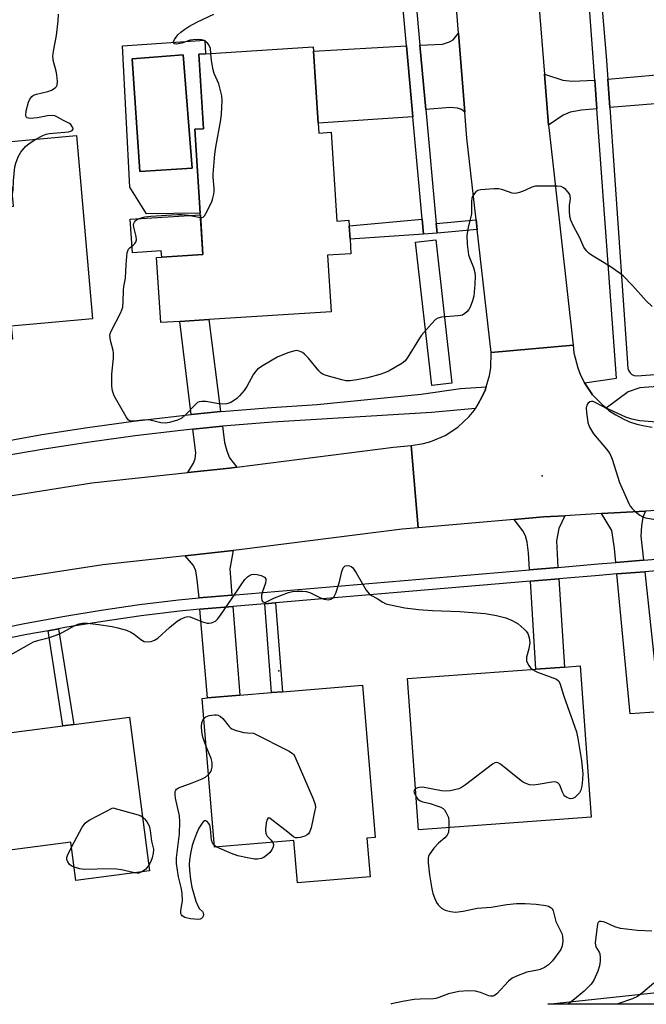
# Model space of a CAD drawing. Units: inches. Extents: x 1273761 to 1279761, y 489453 to 493453.
# Drawn here: x 1275632 to 1275817, y 489453 to 489744 of the extents above; entities that cross this region are included whole.
import ezdxf

# ---------------------------------------------------------------- set-up
doc = ezdxf.new("R2010")
doc.units = ezdxf.units.IN
doc.header["$MEASUREMENT"] = 0
for name, color, linetype in [('BLDG-Footprint', 5, 'Continuous'), ('CULTRL-Pad', 6, 'Continuous'), ('CULTRL-Swimming Pool in Ground', 4, 'Continuous'), ('ELEV-Spot Elevation', 7, 'Continuous'), ('NTRL-Trees', 3, 'Continuous'), ('TRANS-Driveway', 251, 'Continuous'), ('TRANS-Non Street Sidewalk', 7, 'Continuous'), ('TRANS-Road', 130, 'Continuous'), ('TRANS-Street Sidewalk', 7, 'Continuous'), ('Undefined', 1, 'Continuous')]:
    doc.layers.add(name, color=color, linetype=linetype)

msp = doc.modelspace()

# ---------------------------------------------------------------- linework, layer by layer
at = {"layer": 'BLDG-Footprint'}
for points, elevation in [([(1275719.79, 489713.57), (1275719.98, 489710.69), (1275723.65, 489710.92), (1275725.32, 489684.69), (1275728.87, 489684.91), (1275728.97, 489683.31), (1275729.23, 489679.29), (1275729.5, 489675.01), (1275722.57, 489674.57), (1275723.63, 489657.88), (1275687.52, 489655.58), (1275678.95, 489655.04), (1275673.33, 489654.68), (1275672.1, 489673.96), (1275685.75, 489674.83), (1275684.98, 489687), (1275683.4, 489711.79), (1275685.94, 489711.95), (1275684.54, 489734), (1275686.54, 489734.12), (1275718.36, 489736.15), (1275718.44, 489734.91)], 351.27), ([(1275603.52, 489647.48), (1275598.21, 489647.01), (1275597.96, 489649.9), (1275595.04, 489682.92), (1275594.77, 489685.98), (1275595.29, 489686.03), (1275599.07, 489686.36), (1275609.29, 489687.26), (1275626.59, 489688.79), (1275629.83, 489689.07), (1275628.1, 489708.12), (1275648.39, 489709.92), (1275653.17, 489655.81), (1275629.14, 489653.69), (1275629.49, 489649.77)], 349.01), ([(1275800.43, 489508.67), (1275749.47, 489504.92), (1275746.19, 489549.56), (1275784.07, 489552.34), (1275792.56, 489552.96), (1275797.15, 489553.3)], 350.24), ([(1275734.21, 489502.4), (1275735.16, 489491.05), (1275713.7, 489489.26), (1275712.66, 489501.71), (1275689.2, 489499.75), (1275685.53, 489543.69), (1275687.14, 489543.83), (1275696.7, 489544.63), (1275706.03, 489545.41), (1275709.31, 489545.68), (1275732.93, 489547.65), (1275736.69, 489502.61)], 352.05), ([(1275664.09, 489538.19), (1275670.03, 489492.77), (1275648.26, 489489.93), (1275646.78, 489501.25), (1275614.32, 489497.01), (1275612.7, 489509.36), (1275609.86, 489531.11), (1275612.5, 489531.45), (1275644.38, 489535.62), (1275647.65, 489536.04)], 351.36)]:
    msp.add_lwpolyline(points, close=True, dxfattribs=dict(at, elevation=elevation))
at = {"layer": 'CULTRL-Pad'}
msp.add_lwpolyline([(1275685.01, 489686.53), (1275685.75, 489674.83), (1275673.59, 489674.06), (1275673.47, 489675.89), (1275664.95, 489675.35), (1275664.33, 489685.21)], close=True, dxfattribs=at)
for points in [[(1275684.54, 489734, 0), (1275685.94, 489711.95, 0), (1275683.4, 489711.79, 0), (1275684.98, 489687, 0), (1275669.1, 489686.8, 0), (1275664.18, 489694.66, 0), (1275662.05, 489736.44, 0), (1275686.3, 489738.07, 0), (1275686.54, 489734.12, 0)], [(1275682.61, 489700.31, 0), (1275679.91, 489733.82, 0), (1275664.84, 489732.59, 0), (1275667.13, 489699.33, 0)]]:
    msp.add_polyline3d(points, close=True, dxfattribs=at)
at = {"layer": 'CULTRL-Swimming Pool in Ground'}
msp.add_lwpolyline([(1275682.61, 489700.31), (1275667.13, 489699.33), (1275664.84, 489732.59), (1275679.91, 489733.82)], close=True, dxfattribs=at)
at = {"layer": 'ELEV-Spot Elevation'}
for p in [(1275786, 489609.4, 348.23), (1275708.2, 489551.8, 352.47)]:
    msp.add_point(p, dxfattribs=at)
at = {"layer": 'NTRL-Trees'}
msp.add_lwpolyline([(1276238.95, 489476.77), (1276222.22, 489453.35), (1275787.67, 489453.39), (1276097.16, 489486.55), (1276111.82, 489491.44), (1276175.39, 489506.11), (1276229.17, 489506.11)], close=True, dxfattribs=at)
at = {"layer": 'TRANS-Driveway'}
for points in [[(1275763.14, 489716.83), (1275762.13, 489717.66), (1275760.98, 489718.04), (1275758.78, 489718.19), (1275751.59, 489717.67), (1275749.87, 489736.61), (1275756.5, 489736.97), (1275758.63, 489737.58), (1275759.69, 489738.26), (1275761.26, 489740.2)], [(1275747.78, 489715.43), (1275719.79, 489713.57), (1275718.44, 489734.91), (1275745.87, 489736.39)], [(1275801.54, 489726.31), (1275802.16, 489717.85), (1275797.59, 489717.45), (1275794.25, 489716.84), (1275792.19, 489716), (1275787.87, 489713.03), (1275786.66, 489728.09), (1275792.12, 489726.34), (1275794.85, 489725.96)], [(1275822.96, 489719.66), (1275819.3, 489719.34), (1275805.94, 489718.18), (1275805.36, 489726.64), (1275831.95, 489728.93), (1275834.69, 489728.47), (1275836.28, 489727.56), (1275843.82, 489721.03), (1275833.98, 489713.75), (1275829.75, 489718.97), (1275828.3, 489719.65), (1275826.33, 489719.96)], [(1275691.01, 489628.4), (1275682.3, 489627.53), (1275678.95, 489655.04), (1275687.52, 489655.58)], [(1275695.78, 489612), (1275693.61, 489611.72), (1275681.36, 489610.4), (1275682.98, 489613.2), (1275683.52, 489614.42), (1275683.67, 489616.24), (1275682.82, 489623.21), (1275691.57, 489624.09), (1275692.18, 489619.28), (1275692.79, 489616.85), (1275693.63, 489614.8)], [(1275790.64, 489582.4), (1275782.27, 489581.69), (1275781.97, 489586.71), (1275781.51, 489589.82), (1275781.05, 489591.72), (1275780.29, 489593.17), (1275777.71, 489596.54), (1275786.35, 489597.28), (1275792.67, 489597.65), (1275790.94, 489593.93), (1275790.18, 489590.2)], [(1275815.89, 489584.49), (1275807.75, 489583.83), (1275807.36, 489588), (1275806.52, 489593.32), (1275803.45, 489598.27), (1275816.47, 489599.03), (1275815.72, 489597.24), (1275815.26, 489594.65), (1275815.11, 489591.61)], [(1275694.31, 489574.21), (1275684.62, 489573.38), (1275684.12, 489578.69), (1275683.67, 489581.35), (1275682.98, 489582.94), (1275680.54, 489585.82), (1275694.73, 489587.35), (1275693.7, 489581.96)], [(1275808.06, 489580.46), (1275816.25, 489581.12), (1275819.46, 489551.63), (1275820.53, 489539.71), (1275811.92, 489539.15)], [(1275782.48, 489578.31), (1275790.86, 489579.02), (1275792.56, 489552.96), (1275784.07, 489552.34)], [(1275684.9, 489570.01), (1275694.58, 489570.83), (1275696.7, 489544.63), (1275687.14, 489543.83)]]:
    msp.add_lwpolyline(points, close=True, dxfattribs=at)
at = {"layer": 'TRANS-Non Street Sidewalk'}
for points in [[(1275750.93, 489680.78), (1275729.23, 489679.29), (1275728.97, 489683.31), (1275750.52, 489685.27)], [(1275766.79, 489682.22), (1275754.92, 489681.14), (1275754.66, 489684), (1275766.46, 489685.07)], [(1275704.07, 489571.64), (1275707.17, 489571.9), (1275709.31, 489545.68), (1275706.03, 489545.41)], [(1275640.07, 489563.7), (1275643.14, 489564.27), (1275647.65, 489536.04), (1275644.38, 489535.62)]]:
    msp.add_lwpolyline(points, close=True, dxfattribs=at)
at = {"layer": 'TRANS-Road'}
msp.add_lwpolyline([(1275786.66, 489728.09), (1275787.87, 489713.03), (1275787.99, 489711.48), (1275795.12, 489648.01), (1275770.87, 489645.85), (1275766.79, 489682.22), (1275766.46, 489685.07), (1275763.76, 489709.15), (1275763.14, 489716.83), (1275761.26, 489740.2), (1275759.25, 489765.15), (1275758.57, 489773.64), (1275758.13, 489778.98), (1275757.53, 489786.23), (1275756.23, 489820.88), (1275754.33, 489848.26), (1275776.67, 489849.58), (1275782.85, 489775.63)], close=True, dxfattribs=at)
for points in [[(1275824.26, 489599.48), (1275816.47, 489599.03), (1275803.45, 489598.27), (1275792.67, 489597.65), (1275786.35, 489597.28), (1275777.71, 489596.54), (1275749.34, 489594.1), (1275747.26, 489618.36), (1275750.94, 489618.95), (1275753.13, 489619.56), (1275757.31, 489621.35), (1275761.1, 489623.85), (1275764.41, 489626.97), (1275765.84, 489628.74), (1275766.26, 489629.36), (1275767.07, 489630.66), (1275768.17, 489632.64), (1275769.11, 489634.71), (1275769.47, 489635.74), (1275770.42, 489639.06), (1275770.77, 489641.3), (1275770.87, 489645.85), (1275795.12, 489648.01), (1275795.37, 489645.74), (1275796.46, 489641.32), (1275797.29, 489639.2), (1275798.48, 489636.87), (1275800.85, 489633.37), (1275804.04, 489630.12), (1275804.89, 489629.4), (1275805.8, 489628.68), (1275807.71, 489627.42), (1275809.71, 489626.34), (1275811.8, 489625.43), (1275813.97, 489624.71), (1275816.19, 489624.19), (1275818.44, 489623.86)], [(1275623.12, 489602.66), (1275652.98, 489607.33), (1275681.36, 489610.4), (1275693.61, 489611.72), (1275695.78, 489612), (1275742.03, 489617.91), (1275747.26, 489618.36), (1275749.34, 489594.1), (1275744.61, 489593.7), (1275696.47, 489587.54), (1275694.73, 489587.35), (1275680.54, 489585.82), (1275656.17, 489583.18), (1275627.48, 489578.7)]]:
    msp.add_lwpolyline(points, dxfattribs=at)
at = {"layer": 'TRANS-Street Sidewalk'}
for points in [[(1275747.38, 489764), (1275749.87, 489736.61), (1275751.59, 489717.67), (1275754.66, 489684), (1275754.92, 489681.14), (1275750.93, 489680.78), (1275750.52, 489685.27), (1275747.78, 489715.43), (1275745.87, 489736.39), (1275743.39, 489763.67)], [(1275612.76, 489617.06), (1275638.2, 489621.65), (1275651.7, 489623.74), (1275665.24, 489625.58), (1275678.81, 489627.18), (1275682.3, 489627.53), (1275691.01, 489628.4), (1275692.4, 489628.54), (1275706.01, 489629.65), (1275719.53, 489630.52), (1275750.24, 489633.53), (1275761.82, 489635.19), (1275769.47, 489635.74), (1275769.11, 489634.71), (1275768.17, 489632.64), (1275767.07, 489630.66), (1275766.26, 489629.36), (1275753.3, 489628.15), (1275706.33, 489625.32), (1275692.79, 489624.21), (1275691.57, 489624.09), (1275682.82, 489623.21), (1275679.28, 489622.86), (1275665.79, 489621.27), (1275652.33, 489619.43), (1275638.9, 489617.36), (1275625.52, 489615.04)], [(1275621.82, 489563.58), (1275633.08, 489565.86), (1275644.38, 489567.94), (1275655.72, 489569.79), (1275667.09, 489571.43), (1275678.52, 489572.86), (1275684.62, 489573.38), (1275694.31, 489574.21), (1275782.27, 489581.69), (1275790.64, 489582.4), (1275802.52, 489583.41), (1275807.75, 489583.83), (1275815.89, 489584.49), (1275912.06, 489592.2)], [(1275834.11, 489582.55), (1275816.25, 489581.12), (1275808.06, 489580.46), (1275802.8, 489580.04), (1275790.86, 489579.02), (1275782.48, 489578.31), (1275707.17, 489571.9), (1275704.07, 489571.64), (1275694.58, 489570.83), (1275684.9, 489570.01), (1275678.88, 489569.49), (1275667.54, 489568.08), (1275656.23, 489566.45), (1275644.96, 489564.6), (1275643.14, 489564.27), (1275640.07, 489563.7), (1275633.72, 489562.54), (1275622.53, 489560.27)]]:
    msp.add_lwpolyline(points, dxfattribs=at)
msp.add_lwpolyline([(1275759.31, 489636.76), (1275753.34, 489636.09), (1275748.58, 489678.49), (1275754.55, 489679.16)], close=True, dxfattribs=at)
for points in [[(1275894.27, 489641.31, 0), (1275814.81, 489635.42, 0), (1275811.37, 489634.2, 0), (1275804.89, 489629.4, 0), (1275804.04, 489630.12, 0), (1275800.85, 489633.37, 0), (1275798.48, 489636.87, 0), (1275807.97, 489638.27, 0), (1275802.16, 489717.85, 0), (1275801.54, 489726.31, 0), (1275799.4, 489755.72, 0), (1275790.62, 489858.42, 0), (1275778.44, 489860.78, 0), (1275779.85, 489864, 0), (1275781.04, 489865.99, 0), (1275782.45, 489867.83, 0), (1275783.91, 489869.63, 0), (1275785.61, 489871.21, 0), (1275787.37, 489872.71, 0), (1275787.56, 489872.85, 0), (1275794.28, 489862.91, 0), (1275854.32, 489867.94, 0)], [(1275854.62, 489864.37, 0), (1275794.12, 489859.32, 0), (1275798.95, 489802.94, 0), (1275799.15, 489800.53, 0), (1275804.89, 489733.41, 0), (1275805.36, 489726.64, 0), (1275805.94, 489718.18, 0), (1275811.04, 489644.2, 0), (1275811.29, 489641.15, 0), (1275811.52, 489640.45, 0), (1275811.93, 489639.83, 0), (1275812.49, 489639.35, 0), (1275813.17, 489639.04, 0), (1275813.9, 489638.93, 0), (1275893.99, 489644.86, 0)]]:
    msp.add_polyline3d(points, dxfattribs=at)
at = {"layer": 'Undefined'}
msp.add_line((1275689.87, 489499.8, 352), (1275689.16, 489500.3, 352), dxfattribs=at)
for points, elevation in [([(1275636.43, 489708.86), (1275638.48, 489709.97), (1275639.52, 489710.37), (1275640.49, 489710.55), (1275646.04, 489711.08), (1275646.74, 489711.26), (1275647.12, 489711.44), (1275647.36, 489711.69), (1275647.4, 489711.87), (1275647.31, 489712.29), (1275647.09, 489712.75), (1275646.76, 489713.18), (1275646.36, 489713.52), (1275644.55, 489714.41), (1275642.78, 489715.41), (1275642.01, 489715.72), (1275641.21, 489715.82), (1275639.84, 489715.75), (1275636.91, 489715.2), (1275634.72, 489715.02), (1275634.24, 489715.07), (1275633.87, 489715.21), (1275633.6, 489715.45), (1275633.48, 489715.87), (1275633.61, 489717.2), (1275634.22, 489719.78), (1275634.62, 489720.71), (1275635.2, 489721.45), (1275635.78, 489721.86), (1275636.58, 489722.18), (1275639.94, 489722.95), (1275641.01, 489723.32), (1275642.16, 489724.02), (1275642.5, 489724.38), (1275642.72, 489724.81), (1275642.83, 489725.86), (1275642.66, 489727.84), (1275642.44, 489728.98), (1275641.67, 489731.86), (1275641.49, 489733.24), (1275641.63, 489734.84), (1275642.56, 489739.51), (1275643.02, 489743.78), (1275643.15, 489745.8)], 348), ([(1275688.15, 489734.22), (1275687.97, 489735.64), (1275687.56, 489736.69), (1275687.24, 489737.09), (1275686.66, 489737.59), (1275686, 489737.99), (1275685.49, 489738.17), (1275684.33, 489738.3), (1275682.85, 489738.25), (1275682.02, 489738.07), (1275679.57, 489737.26), (1275677.9, 489736.95), (1275677.25, 489737.03), (1275677.07, 489737.18), (1275677.02, 489737.45), (1275677.38, 489738.29), (1275678.38, 489739.67), (1275679.24, 489740.48), (1275680.42, 489741.38), (1275681.65, 489742.16), (1275684.14, 489743.54), (1275688.95, 489745.83)], 350), ([(1275685.06, 489685.69), (1275685.48, 489685.7), (1275685.88, 489685.87), (1275686.22, 489686.23), (1275686.66, 489686.92), (1275688.36, 489690.36), (1275688.73, 489691.47), (1275689, 489692.6), (1275689.13, 489693.46), (1275689.14, 489694.29), (1275688.8, 489697.68), (1275688.78, 489698.55), (1275689.27, 489704.44), (1275689.55, 489706.48), (1275691.08, 489714.54), (1275691.27, 489716.26), (1275691.48, 489720.28), (1275691.36, 489721.72), (1275690.47, 489725.18), (1275689.13, 489728.27), (1275688.78, 489729.32), (1275688.27, 489732.08), (1275688.15, 489734.22)], 350), ([(1275629.51, 489692.63), (1275629.69, 489693.82), (1275629.79, 489696.58), (1275630.22, 489700.67), (1275630.48, 489701.78), (1275631.18, 489703.61), (1275631.96, 489705.08), (1275633.41, 489706.73), (1275634.48, 489707.62), (1275636.43, 489708.86)], 348), ([(1275818.45, 489659.45), (1275816.73, 489661.09), (1275812.68, 489665.67), (1275809.92, 489668.54), (1275808.73, 489669.43), (1275806.01, 489671.27), (1275800.5, 489674.61), (1275799.81, 489675.12), (1275799.03, 489675.89), (1275798.23, 489676.98), (1275797.13, 489679.73), (1275795.3, 489682.95), (1275794.4, 489684.94), (1275794.14, 489686.01), (1275794.03, 489687.71), (1275794.08, 489689.28), (1275794.31, 489691.32), (1275794.26, 489692.07), (1275794.1, 489692.54), (1275793.66, 489693.2), (1275792.91, 489694.01), (1275792.28, 489694.53), (1275791.56, 489694.88), (1275790.44, 489695.02), (1275785.42, 489695.03), (1275783.97, 489694.97), (1275782.88, 489694.69), (1275780.83, 489693.74), (1275779.28, 489693.12), (1275778.51, 489692.9), (1275777.99, 489692.84), (1275777.15, 489692.97), (1275774.35, 489693.95), (1275773.2, 489694.19), (1275771.72, 489694.18), (1275767.82, 489693.89), (1275766.99, 489693.69), (1275766.34, 489693.27), (1275765.68, 489692.46), (1275765.22, 489691.5), (1275765.09, 489690.41), (1275765.12, 489687.89), (1275765.06, 489686.78), (1275764.11, 489682.81), (1275763.75, 489680.51), (1275763.86, 489677.89), (1275764.24, 489674.73), (1275764.58, 489673.63), (1275765.7, 489670.96), (1275766.06, 489669.54), (1275766.2, 489668.39), (1275766.1, 489666.03), (1275765.79, 489662.49), (1275765.42, 489661.12), (1275764.7, 489659.28), (1275764.3, 489658.55), (1275763.76, 489657.91), (1275763.14, 489657.36), (1275762.44, 489656.94), (1275761.9, 489656.77), (1275761.03, 489656.65), (1275756.27, 489656.31), (1275755.2, 489656.03), (1275754.49, 489655.6), (1275753.26, 489654.36), (1275750.34, 489651.02), (1275749.7, 489650.08), (1275746.14, 489644.23), (1275745.43, 489643.35), (1275744.53, 489642.65), (1275740.78, 489640.42), (1275739.72, 489639.93), (1275738.07, 489639.34), (1275734.35, 489638.4), (1275731.24, 489637.81), (1275729.25, 489637.51), (1275727.94, 489637.53), (1275726.84, 489637.76), (1275722.13, 489639.03), (1275721.07, 489639.49), (1275720.61, 489639.83), (1275719.98, 489640.45), (1275716.98, 489644.2), (1275715.8, 489645.4), (1275715.14, 489645.87), (1275714.18, 489646.3), (1275713.44, 489646.44), (1275712.88, 489646.4), (1275711.19, 489645.88), (1275707.86, 489644.57), (1275703.6, 489642.04), (1275701.93, 489640.9), (1275701.4, 489640.38), (1275700.74, 489639.48), (1275698.79, 489635.86), (1275697.97, 489634.64), (1275696.6, 489633.1), (1275695.75, 489632.28), (1275694.8, 489631.57), (1275693.78, 489630.98), (1275692.73, 489630.67), (1275691.64, 489630.58), (1275690.46, 489630.72), (1275686.62, 489631.44), (1275685.47, 489631.44), (1275684.66, 489631.27), (1275684.18, 489631.05), (1275683.56, 489630.55), (1275680.61, 489627.45), (1275679.55, 489626.49), (1275678.31, 489625.86), (1275675.88, 489625.15), (1275674.75, 489625.04), (1275673.32, 489625.11), (1275670.16, 489625.83), (1275669.04, 489625.98), (1275667.91, 489625.92), (1275665.36, 489625.56), (1275664.32, 489625.59), (1275663.7, 489625.97), (1275663.06, 489626.87), (1275659.6, 489633.1), (1275659.06, 489634.5), (1275658.9, 489635.95), (1275658.85, 489639.51), (1275659.36, 489644.23), (1275659.41, 489645.64), (1275659.29, 489646.45), (1275658.5, 489649.45), (1275658.32, 489650.84), (1275658.39, 489651.38), (1275658.67, 489652.18), (1275661.49, 489657.66), (1275661.84, 489658.45), (1275662.09, 489659.27), (1275662.24, 489660.93), (1275662.28, 489664.19), (1275662.43, 489665.35), (1275662.89, 489667.77), (1275663.08, 489671.9), (1275663.43, 489675.39), (1275663.58, 489675.92), (1275663.81, 489676.37), (1275664.29, 489676.9), (1275665.15, 489677.55), (1275665.69, 489678.09), (1275665.97, 489678.5), (1275666.14, 489679.1), (1275666.04, 489680.16), (1275665.34, 489682.92), (1275665.3, 489683.45), (1275665.36, 489683.93), (1275665.55, 489684.36), (1275665.82, 489684.74), (1275666.2, 489685.06), (1275666.68, 489685.31), (1275668.62, 489685.89), (1275670.34, 489686.12), (1275678.12, 489686.61), (1275679.5, 489686.64), (1275681.51, 489686.46), (1275685.06, 489685.69)], 350), ([(1275822.31, 489625.08), (1275814.85, 489625.69), (1275812.42, 489626.18), (1275810.68, 489626.74), (1275804.52, 489629.58), (1275801.07, 489631.38), (1275800.49, 489631.43), (1275800.06, 489631.26), (1275799.49, 489630.76), (1275799.19, 489630.33), (1275798.99, 489629.57), (1275799.05, 489628.13), (1275799.46, 489625.21), (1275799.94, 489623.85), (1275800.5, 489622.82), (1275801.15, 489621.84), (1275805.01, 489617.36), (1275805.98, 489616), (1275806.66, 489614.38), (1275808.81, 489607.51), (1275811.56, 489601.22), (1275811.98, 489600.44), (1275812.53, 489599.76), (1275813.4, 489598.95), (1275814.79, 489597.83), (1275815.52, 489597.41), (1275816.5, 489597.06), (1275820.67, 489596.33)], 348), ([(1275628.9, 489556.57), (1275634.35, 489559.66), (1275635.73, 489560.37), (1275637.29, 489560.94), (1275640.42, 489561.72), (1275643.25, 489562.72), (1275644.61, 489563.32), (1275647.9, 489565.26), (1275649.19, 489565.74), (1275650.25, 489565.96), (1275651.71, 489565.93), (1275654.94, 489565.54), (1275658.94, 489564.93), (1275660.63, 489564.53), (1275663.16, 489563.81), (1275664.5, 489563.3), (1275665.44, 489562.68), (1275667.47, 489561.09), (1275668.43, 489560.55), (1275669.43, 489560.41), (1275670.46, 489560.54), (1275671.48, 489560.94), (1275672.44, 489561.53), (1275675.95, 489564.69), (1275678.18, 489566.55), (1275679.17, 489567.14), (1275680.49, 489567.7), (1275681.3, 489567.86), (1275681.99, 489567.77), (1275685.66, 489566.34), (1275686.99, 489565.96), (1275687.52, 489565.93), (1275688.28, 489566.03), (1275689.01, 489566.27), (1275689.45, 489566.5), (1275690.05, 489567.06), (1275690.74, 489567.96), (1275694.42, 489573.27), (1275697.05, 489577.27), (1275698.19, 489578.81), (1275698.92, 489579.58), (1275699.53, 489580.04), (1275700.11, 489580.29), (1275700.65, 489580.38), (1275701.78, 489580.31), (1275702.93, 489579.99), (1275703.92, 489579.5), (1275704.32, 489578.99), (1275704.39, 489578.56), (1275704.25, 489577.78), (1275703.35, 489575.31), (1275703.06, 489574.19), (1275703.05, 489573.37), (1275703.21, 489572.63), (1275703.43, 489572.26), (1275703.73, 489572.08), (1275704.12, 489572.07), (1275704.58, 489572.22), (1275706.88, 489573.38), (1275711.06, 489574.94), (1275712.19, 489575.26), (1275713.64, 489575.4), (1275715.1, 489575.42), (1275716.24, 489575.3), (1275717.33, 489574.94), (1275720.53, 489573.44), (1275721.59, 489573.03), (1275722.83, 489572.83), (1275723.53, 489573), (1275724.17, 489573.41), (1275724.53, 489573.78), (1275725.05, 489574.78), (1275726.13, 489578.14), (1275726.81, 489581.23), (1275727.17, 489582.23), (1275727.45, 489582.6), (1275727.81, 489582.83), (1275728.58, 489582.97), (1275729.05, 489582.89), (1275729.51, 489582.7), (1275729.93, 489582.4), (1275730.29, 489581.98), (1275731.08, 489580.75), (1275734.03, 489575.69), (1275734.86, 489574.56), (1275735.54, 489574.07), (1275737.25, 489573.23), (1275738.87, 489572.08), (1275739.77, 489571.64), (1275741.15, 489571.29), (1275745.38, 489570.5), (1275749.43, 489569.99), (1275753.62, 489569.66), (1275761.69, 489569.38), (1275769.16, 489568.73), (1275772.49, 489568.21), (1275775.22, 489567.52), (1275777.11, 489566.69), (1275778.92, 489565.71), (1275780.66, 489564.18), (1275781.24, 489563.54), (1275781.69, 489562.84), (1275782.11, 489561.58), (1275782.28, 489560.25), (1275782.02, 489558.32), (1275781.39, 489555.88), (1275781.37, 489554.84), (1275781.59, 489554.08), (1275782, 489553.37), (1275782.53, 489552.77), (1275783.11, 489552.27)], 350), ([(1275783.11, 489552.27), (1275783.82, 489551.81), (1275784.6, 489551.45), (1275790.2, 489549.34), (1275790.79, 489548.91), (1275791.17, 489548.22), (1275792.41, 489544.38), (1275796.07, 489533.81), (1275796.49, 489531.85), (1275797.59, 489525.32), (1275797.97, 489521.36), (1275797.83, 489518.53), (1275797.63, 489517.4), (1275797.37, 489516.57), (1275796.97, 489515.83), (1275796.41, 489515.2), (1275795.57, 489514.47), (1275794.9, 489514.09), (1275794.2, 489514.06), (1275793.27, 489514.42), (1275792.65, 489514.87), (1275792.33, 489515.26), (1275791.98, 489515.99), (1275791.43, 489517.57), (1275791.06, 489518.27), (1275790.55, 489518.75), (1275790.14, 489518.94), (1275789.62, 489519.02), (1275788.79, 489518.97), (1275784.75, 489518.27), (1275783.32, 489518.11), (1275782.23, 489518.22), (1275780.95, 489518.62), (1275780.2, 489519.03), (1275779.24, 489519.74), (1275773.64, 489524.27), (1275772.93, 489524.69), (1275772.46, 489524.8), (1275772, 489524.7), (1275771.3, 489524.3), (1275763.32, 489518.16), (1275762.11, 489517.35), (1275761.32, 489517.01), (1275758.78, 489516.42), (1275757.35, 489516.26), (1275756.19, 489516.37), (1275750.61, 489517.44), (1275749.64, 489517.43), (1275749.15, 489517.3), (1275748.58, 489517.01)], 350), ([(1275686.03, 489537.71), (1275686.61, 489538.22), (1275687.6, 489538.61), (1275689.23, 489538.89), (1275689.77, 489538.88), (1275690.28, 489538.76), (1275691.01, 489538.36), (1275691.66, 489537.81), (1275693.5, 489535.39), (1275693.89, 489535.02), (1275694.34, 489534.74), (1275695.64, 489534.24), (1275697.83, 489533.63), (1275698.89, 489533.49), (1275700.74, 489533.41), (1275711.29, 489528.09), (1275712.24, 489527.46), (1275712.62, 489527.06), (1275712.93, 489526.57), (1275718.38, 489514), (1275718.95, 489512.35), (1275718.99, 489511.51), (1275718.86, 489510.66), (1275717.71, 489505.49), (1275717.28, 489504.15), (1275717, 489503.72), (1275716.6, 489503.4), (1275715.88, 489503.06), (1275714.54, 489502.64), (1275713.74, 489502.48), (1275713.13, 489502.51), (1275712.51, 489502.82), (1275710.38, 489504.59), (1275706.17, 489507.88), (1275705.52, 489508.3), (1275705, 489508.41), (1275704.71, 489507.96), (1275704.5, 489506.92), (1275704.29, 489504.88), (1275704.35, 489503.77), (1275704.71, 489503.06), (1275705.93, 489501.81), (1275706.41, 489501.19)], 352), ([(1275686.72, 489529.5), (1275685.77, 489532.26), (1275685.42, 489533.93), (1275685.37, 489535.36), (1275685.45, 489536.47), (1275685.7, 489537.24), (1275686.03, 489537.71)], 352), ([(1275687.41, 489521.22), (1275687.98, 489521.89), (1275688.35, 489522.62), (1275688.5, 489523.44), (1275688.52, 489524.58), (1275688.45, 489525.15), (1275688.21, 489525.99), (1275686.72, 489529.5)], 352), ([(1275689.16, 489500.3), (1275688.58, 489501.03), (1275688.32, 489501.79), (1275688.02, 489505.21), (1275687.78, 489506.3), (1275687.54, 489506.77), (1275687.06, 489507.33), (1275686.66, 489507.52), (1275686.25, 489507.51), (1275685.86, 489507.27), (1275685.51, 489506.87), (1275684.58, 489505.36), (1275683.86, 489503.79), (1275682.97, 489501.47), (1275682.62, 489500.24), (1275682.15, 489497.93), (1275681.82, 489495.91), (1275681.73, 489494.69), (1275681.83, 489493), (1275682.15, 489490.19), (1275682.54, 489487.94), (1275682.86, 489486.54), (1275683.71, 489483.79), (1275684.32, 489482.21), (1275684.75, 489481.55), (1275685.63, 489480.75), (1275685.82, 489480.39), (1275685.9, 489479.9), (1275685.84, 489479.41), (1275685.67, 489478.99), (1275685.38, 489478.67), (1275684.95, 489478.5), (1275684.43, 489478.44), (1275682.11, 489478.61), (1275680.47, 489479.03), (1275679.69, 489479.48), (1275679.43, 489479.81), (1275679.28, 489480.22), (1275679.27, 489481.02), (1275679.71, 489483.9), (1275679.62, 489486.17), (1275679.37, 489487.86), (1275678.55, 489490.98), (1275677.94, 489494.92), (1275677.99, 489496.66), (1275678.88, 489503.7), (1275678.95, 489507.23), (1275678.81, 489508.99), (1275677.68, 489514.27), (1275677.57, 489515.41), (1275677.61, 489516.21), (1275677.74, 489516.61), (1275677.94, 489516.9), (1275678.58, 489517.33), (1275682.64, 489518.76), (1275685.57, 489519.9), (1275686.55, 489520.46), (1275687.41, 489521.22)], 352), ([(1275748.58, 489517.01), (1275748.22, 489516.68), (1275748.1, 489516.3), (1275748.25, 489515.59), (1275748.76, 489514.59)], 350), ([(1275748.76, 489514.59), (1275749.25, 489513.94), (1275749.91, 489513.48), (1275750.71, 489513.19), (1275752.93, 489512.62), (1275755.19, 489511.92), (1275756, 489511.59), (1275756.72, 489511.16), (1275757.09, 489510.77), (1275757.55, 489510.07), (1275758.26, 489508.51), (1275758.44, 489507.39), (1275758.44, 489505.58)], 350), ([(1275646.97, 489499.77), (1275650.14, 489505.65), (1275650.97, 489506.82), (1275651.63, 489507.34), (1275652.38, 489507.79), (1275659.13, 489511.38), (1275666.6, 489509.31), (1275667.42, 489509.01), (1275667.94, 489508.71)], 352), ([(1275667.94, 489508.71), (1275668.53, 489508.17), (1275669.05, 489507.5), (1275669.51, 489506.78), (1275669.85, 489506.02), (1275670.15, 489504.68), (1275670.56, 489501.57), (1275671.13, 489499.15), (1275671.09, 489498.03), (1275670.78, 489496.62), (1275670.39, 489495.55), (1275669.81, 489494.48)], 352), ([(1275706.41, 489501.19), (1275706.63, 489500.59), (1275706.53, 489499.9), (1275706.1, 489498.96), (1275705.46, 489498.09), (1275704.66, 489497.36), (1275703.78, 489496.74), (1275703.02, 489496.42), (1275701.92, 489496.22), (1275701.03, 489496.25), (1275698.97, 489496.57), (1275696.12, 489497.21), (1275694.21, 489497.89), (1275689.87, 489499.8)], 352), ([(1275647.75, 489493.85), (1275647.04, 489494.16), (1275646.41, 489494.61), (1275645.84, 489495.41), (1275645.61, 489496.08), (1275645.59, 489496.76), (1275645.73, 489497.3), (1275646.97, 489499.77)], 352), ([(1275665.56, 489492.19), (1275661.7, 489493.07), (1275660.26, 489493.3), (1275658.19, 489493.34), (1275650.75, 489493.21), (1275649.38, 489493.37), (1275647.75, 489493.85)], 352), ([(1275667.75, 489492.47), (1275666.88, 489492.13), (1275666.38, 489492.09), (1275665.56, 489492.19)], 352), ([(1275669.81, 489494.48), (1275668.88, 489493.29), (1275667.75, 489492.47)], 352)]:
    msp.add_lwpolyline(points, dxfattribs=dict(at, elevation=elevation))
for points in [[(1275758.44, 489505.58, 350), (1275758.3, 489504.23, 350), (1275758.14, 489503.71, 350), (1275757.89, 489503.29, 350), (1275757.2, 489502.54, 350), (1275755.35, 489500.99, 350), (1275753.98, 489499.44, 350), (1275752.76, 489497.79, 350), (1275752.41, 489497.08, 350), (1275752.28, 489496.56, 350), (1275752.29, 489495.12, 350), (1275752.67, 489491.6, 350), (1275753.36, 489487.41, 350), (1275753.7, 489486.11, 350), (1275754.2, 489484.75, 350), (1275754.78, 489483.43, 350), (1275755.22, 489482.71, 350), (1275755.61, 489482.29, 350), (1275756.28, 489481.74, 350), (1275757.29, 489481.19, 350), (1275758.94, 489480.76, 350), (1275760.35, 489480.6, 350), (1275762.63, 489480.82, 350), (1275766.82, 489481.7, 350), (1275770.95, 489482.09, 350), (1275775.51, 489482.87, 350), (1275778.38, 489483.15, 350), (1275780.98, 489483.12, 350), (1275784.15, 489482.91, 350), (1275787.04, 489482.51, 350), (1275787.86, 489482.29, 350), (1275788.35, 489482.07, 350), (1275788.89, 489481.6, 350), (1275789.26, 489480.98, 350), (1275790.03, 489477.8, 350), (1275791.78, 489474.26, 350), (1275792.01, 489473.45, 350), (1275792.07, 489472.02, 350), (1275791.91, 489470.6, 350), (1275791.45, 489469.56, 350), (1275789.02, 489466.22, 350), (1275788.45, 489465.56, 350), (1275787.81, 489465, 350), (1275786.63, 489464.24, 350), (1275785.38, 489463.64, 350), (1275784.58, 489463.43, 350), (1275781.41, 489462.83, 350), (1275778.42, 489461.71, 350), (1275777.12, 489461.1, 350), (1275776.01, 489460.17, 350), (1275772.59, 489456.43, 350), (1275771.91, 489455.95, 350), (1275771.45, 489455.8, 350), (1275770.71, 489455.75, 350), (1275770.19, 489455.84, 350), (1275767.78, 489456.88, 350), (1275766.27, 489457.23, 350), (1275764.26, 489457.29, 350), (1275761.35, 489457.11, 350), (1275758.32, 489456.48, 350), (1275755.4, 489455.33, 350), (1275754.61, 489455.1, 350), (1275753.85, 489455, 350), (1275749.94, 489454.87, 350), (1275748.2, 489454.73, 350), (1275744.76, 489454.14, 350), (1275741.45, 489453.45, 350), (1275741.24, 489453.4, 350)], [(1275818.31, 489474.91, 348), (1275814.15, 489475.16, 348), (1275809.14, 489475.78, 348), (1275807.43, 489476.19, 348), (1275804.86, 489477.38, 348), (1275804.1, 489477.67, 348), (1275803.38, 489477.81, 348), (1275802.78, 489477.78, 348), (1275802.51, 489477.56, 348), (1275802.36, 489477.08, 348), (1275801.64, 489471.48, 348), (1275801.7, 489470.79, 348), (1275801.84, 489470.35, 348), (1275802.77, 489468.78, 348), (1275802.98, 489468.28, 348), (1275803.14, 489467.21, 348), (1275803.11, 489466.09, 348), (1275802.86, 489464.75, 348), (1275802.42, 489463.17, 348), (1275801.23, 489460.49, 348), (1275800.42, 489459.29, 348), (1275798.33, 489457.22, 348), (1275795.51, 489454.84, 348), (1275793.62, 489453.39, 348)], [(1275818.96, 489459.58, 346), (1275815.7, 489456.84, 346), (1275814.09, 489455.66, 346), (1275812.66, 489455, 346), (1275808.05, 489453.41, 346), (1275808.02, 489453.39, 346)]]:
    msp.add_polyline3d(points, dxfattribs=at)

doc.saveas('drawing.dxf')
